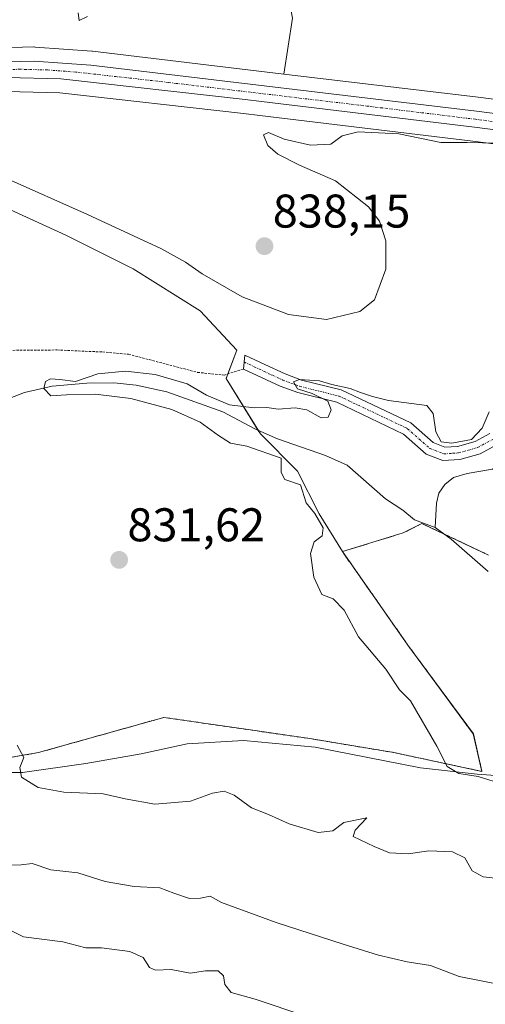
# Model space of a CAD drawing. Units: metres. Extents: x 655309 to 658776, y 4725549 to 4727940.
# Drawn here: x 656033 to 656132, y 4726524 to 4726732 of the extents above; entities that cross this region are included whole.
import ezdxf
from ezdxf.enums import TextEntityAlignment as Align

# ---------------------------------------------------------------- set-up
doc = ezdxf.new("R2010")
doc.units = ezdxf.units.M
doc.header["$MEASUREMENT"] = 0
doc.linetypes.add('TRAZO_Y_PUNTO', pattern=[1, 0.5, -0.25, 0, -0.25])
doc.linetypes.add('TRAZOS', pattern=[0.75, 0.5, -0.25])
for name, color, linetype, lineweight in [('Alambrada', 19, 'TRAZOS', 0), ('Arbolado forestal', 92, 'TRAZOS', 0), ('Arbolado forestal CxS', 92, 'Continuous', 0), ('Camino', 19, 'Continuous', 0), ('Camino Cxs', 19, 'Continuous', 0), ('Camino eje', 39, 'TRAZO_Y_PUNTO', 13), ('Carretera de calzada única', 19, 'Continuous', 13), ('Carretera de calzada única Cxs', 19, 'Continuous', 13), ('Carretera de calzada única eje', 19, 'TRAZO_Y_PUNTO', 0), ('Carátula', 7, 'Continuous', 5), ('Corriente natural lineal', 142, 'Continuous', 13), ('Curva de nivel normal', 36, 'Continuous', 0), ('Espacio natural protegido', 2, 'Continuous', 13), ('Espacio natural protegido CxS', 2, 'Continuous', 0), ('Matorral', 135, 'Continuous', 0), ('Matorral CxS', 135, 'Continuous', 0), ('Núcleo urbano', 19, 'Continuous', 0), ('Núcleo urbano CxS', 19, 'Continuous', 0), ('Pastizal CxS', 92, 'Continuous', 0), ('Punto de cota en terreno', 7, 'Continuous', 0), ('Rótulo de punto de cota en terreno', 19, 'Continuous', 0)]:
    doc.layers.add(name, color=color, linetype=linetype, lineweight=lineweight)
doc.styles.add('Arial', font='txt', dxfattribs={"height": 0.2})

# ---------------------------------------------------------------- blocks, each defined once
blk = doc.blocks.new('*U150')
at = {"layer": 'Arbolado forestal CxS', "color": 92, "linetype": 'Continuous', "lineweight": 0}
blk.add_polyline3d([(655997.65, 4726570.06, 838.47), (656037.26, 4726577, 834.7), (656063.79, 4726584.45, 832.52), (656081.65, 4726581.86, 831.82), (656094.68, 4726579.97, 831.29), (656112.5, 4726577, 830.74), (656131.17, 4726573.01, 829.81), (656129.34, 4726580.96, 829.43), (656115.47, 4726599.78, 829.55), (656101.61, 4726619.59, 829.72), (656101.61, 4726619.59, 829.72), (656114.48, 4726623.55, 829.16), (656117.33, 4726624.97, 828.71), (656118.45, 4726625.53, 828.54), (656132.58, 4726618.85, 828.59)], dxfattribs=at)
blk = doc.blocks.new('*U152')
at = {"layer": 'Matorral CxS', "color": 135, "linetype": 'Continuous', "lineweight": 0}
for points in [[(656023.36, 4726863.08, 853.33), (656040.1, 4726858.19, 851.81), (656060.32, 4726843.55, 849.32), (656087.53, 4726824.71, 845.84), (656106.36, 4726812.16, 843.59), (656101.48, 4726801, 841.9), (656088.92, 4726779.38, 840.57), (656081.94, 4726766.12, 839.78), (656087.52, 4726751.48, 839.01), (656091.01, 4726732.64, 837.43), (656089.23, 4726720.81, 836.15), (656048.65, 4726725.64, 837.55), (656048.52, 4726725.65, 837.56), (656036.52, 4726726.54, 837.88), (656036.3, 4726726.55, 837.88), (656036.23, 4726726.55, 837.89), (656021.71, 4726726.19, 837.53)], [(656132.58, 4726618.85, 828.59), (656118.45, 4726625.53, 828.54), (656117.33, 4726624.97, 828.71), (656114.48, 4726623.55, 829.16), (656101.61, 4726619.59, 829.72), (656096.67, 4726627.57, 829.8), (656092.12, 4726636.67, 829.51), (656084.26, 4726644.54, 829.32), (656076.98, 4726656.27, 830.7), (656079.23, 4726662.3, 830.81), (656071.51, 4726670.61, 831.75), (656057.27, 4726679.52, 832.07), (656043.02, 4726686.64, 832.77), (656028.77, 4726693.17, 832.8)], [(656030.47, 4726717.11, 837.04), (656041.75, 4726716.81, 837.4), (656080.69, 4726712.46, 835.63), (656084.11, 4726712.04, 835.58), (656129.21, 4726706.55, 834.71), (656208.27, 4726696.44, 835.15), (656221.85, 4726694.7, 835.36), (656228.07, 4726693.9, 835.67), (656253.7, 4726690.63, 836.31), (656253.7, 4726690.63, 836.31), (656287.78, 4726680.6, 834.45), (656297.91, 4726685.19, 834.39), (656344.34, 4726679.5, 832.3)]]:
    blk.add_polyline3d(points, dxfattribs=at)
blk = doc.blocks.new('*U159')
at = {"layer": 'Pastizal CxS', "color": 92, "linetype": 'Continuous', "lineweight": 0}
blk.add_polyline3d([(656028.77, 4726693.17, 832.8), (656043.02, 4726686.64, 832.77), (656057.27, 4726679.52, 832.07), (656071.51, 4726670.61, 831.75), (656079.23, 4726662.3, 830.81), (656076.98, 4726656.27, 830.7), (656084.26, 4726644.54, 829.32), (656092.12, 4726636.67, 829.51), (656096.67, 4726627.57, 829.8), (656101.61, 4726619.59, 829.72), (656115.47, 4726599.78, 829.55), (656129.34, 4726580.96, 829.43), (656131.17, 4726573.01, 829.81), (656112.5, 4726577, 830.74), (656094.68, 4726579.97, 831.29), (656081.65, 4726581.86, 831.82), (656063.79, 4726584.45, 832.52), (656037.26, 4726577, 834.7), (655997.65, 4726570.06, 838.47)], dxfattribs=at)
blk = doc.blocks.new('*U181')
at = {"layer": 'Curva de nivel normal', "color": 36, "linetype": 'Continuous', "lineweight": 0}
blk.add_polyline3d([(656093.88, 4726521.12, 845), (656083.12, 4726524.76, 845), (656078.03, 4726526.12, 845), (656076.73, 4726527.84, 845), (656076.4, 4726529.69, 845), (656075.26, 4726530.76, 845), (656072.64, 4726530.74, 845), (656069.36, 4726530.26, 845), (656065.31, 4726531.03, 845), (656062.05, 4726530.85, 845), (656060.73, 4726531.47, 845), (656059.41, 4726533.54, 845), (656056.58, 4726534.82, 845), (656050.61, 4726535.59, 845), (656047.26, 4726535.62, 845), (656042.39, 4726536.89, 845), (656034.05, 4726537.94, 845), (656030.98, 4726539.47, 845)], dxfattribs=at)
blk = doc.blocks.new('5PATER')
at = {"layer": 'Carátula', "linetype": 'Continuous', "lineweight": 5}
h = blk.add_hatch(color=250, dxfattribs=at)
edge = h.paths.add_edge_path()
edge.add_ellipse((0, 0.01), major_axis=(-1.33, -1.34), ratio=0.999422, start_angle=0, end_angle=360)

msp = doc.modelspace()

# ---------------------------------------------------------------- linework, layer by layer
at = {"layer": 'Alambrada', "color": 19, "linetype": 'TRAZOS', "lineweight": 0}
msp.add_polyline3d([(655968.37, 4726671.99, 834.52), (655981.31, 4726669.66, 832.69), (655989.03, 4726668.14, 834.13), (656004.46, 4726662.36, 831.8), (656010.14, 4726661.64, 832.51), (656023.55, 4726662.18, 835.36), (656041.15, 4726662.33, 831.54), (656050.8, 4726661.9, 831.78), (656056.32, 4726661.42, 831.56), (656070.92, 4726657.58, 831.01), (656076.53, 4726657.01, 831.63), (656080.67, 4726658.29, 831.22)], dxfattribs=at)
at = {"layer": 'Arbolado forestal', "color": 92, "linetype": 'TRAZOS', "lineweight": 0}
for points in [[(656101.61, 4726619.59, 829.72), (656114.48, 4726623.55, 829.16), (656117.33, 4726624.97, 828.71), (656118.44, 4726625.53, 828.54), (656123.16, 4726623.31, 828.41), (656132.57, 4726618.85, 828.59)], [(655949.03, 4726585.97, 839.98), (655944.68, 4726577, 842.06), (655966.96, 4726576.01, 840.26), (655997.65, 4726570.07, 838.47), (656037.26, 4726577, 834.7), (656063.79, 4726584.45, 832.52), (656081.65, 4726581.86, 831.82), (656094.68, 4726579.97, 831.29), (656112.5, 4726577, 830.74), (656131.17, 4726573.01, 829.81), (656129.33, 4726580.96, 829.43), (656115.47, 4726599.78, 829.55), (656101.61, 4726619.59, 829.72)]]:
    msp.add_polyline3d(points, dxfattribs=at)
at = {"layer": 'Camino', "color": 19, "linetype": 'Continuous', "lineweight": 0}
for points in [[(656175.06, 4726661.37, 831.93), (656170.64, 4726661.41, 831.69), (656167.48, 4726660.92, 831.65), (656163.95, 4726659.79, 831.58), (656153.79, 4726654.43, 830.93), (656136.59, 4726644.03, 829.8), (656135.37, 4726643.08, 829.75), (656134.38, 4726642.3, 829.69), (656130.77, 4726640.35, 829.46), (656126.46, 4726639.13, 829.73), (656122.87, 4726638.91, 829.58), (656119.35, 4726640.27, 829.54), (656114.57, 4726644.51, 829.47), (656100.39, 4726651.25, 829.83), (656092.14, 4726653.29, 829.98), (656088.42, 4726654.67, 830.24), (656080.67, 4726658.29, 830.7)], [(656080.67, 4726658.29, 830.7), (656080.92, 4726661.26, 830.75), (656085.17, 4726659.24, 830.6), (656089.49, 4726657.24, 830.22), (656092.96, 4726655.96, 830.14), (656101.33, 4726653.89, 829.95), (656116.12, 4726646.86, 829.54), (656120.82, 4726642.69, 829.78), (656123.31, 4726641.73, 829.88), (656125.99, 4726641.89, 830.06), (656129.72, 4726642.95, 829.88), (656132.85, 4726644.64, 829.8)]]:
    msp.add_polyline3d(points, dxfattribs=at)
at = {"layer": 'Camino Cxs', "color": 19, "linetype": 'Continuous', "lineweight": 0}
msp.add_polyline3d([(656134.38, 4726642.3, 829.69), (656130.77, 4726640.35, 829.46), (656126.46, 4726639.13, 829.73), (656122.87, 4726638.91, 829.58), (656119.35, 4726640.27, 829.54), (656114.57, 4726644.51, 829.47), (656100.39, 4726651.25, 829.83), (656092.14, 4726653.29, 829.98), (656088.42, 4726654.67, 830.24), (656080.67, 4726658.29, 830.7), (656080.92, 4726661.26, 830.75), (656085.17, 4726659.24, 830.6), (656089.49, 4726657.24, 830.22), (656092.96, 4726655.96, 830.14), (656101.33, 4726653.89, 829.95), (656116.12, 4726646.86, 829.54), (656120.82, 4726642.69, 829.78), (656123.31, 4726641.73, 829.88), (656125.99, 4726641.89, 830.06), (656129.72, 4726642.95, 829.88), (656132.85, 4726644.64, 829.8)], dxfattribs=at)
at = {"layer": 'Camino eje', "color": 39, "linetype": 'TRAZO_Y_PUNTO', "lineweight": 13}
msp.add_polyline3d([(656080.8, 4726659.78, 830.72), (656082.92, 4726658.77, 830.62), (656086.8, 4726656.96, 830.37), (656088.96, 4726655.96, 830.23), (656090.69, 4726655.32, 830.11), (656092.55, 4726654.63, 830.04), (656100.86, 4726652.57, 829.82), (656115.35, 4726645.69, 829.49), (656120.09, 4726641.48, 829.64), (656123.09, 4726640.32, 829.73), (656124.89, 4726640.43, 829.82), (656126.23, 4726640.51, 829.89), (656128.38, 4726641.12, 829.79), (656130.25, 4726641.65, 829.67), (656133.62, 4726643.47, 829.76), (656134.11, 4726643.86, 829.78), (656135.63, 4726645.05, 829.83), (656144.51, 4726650.45, 830.48), (656153.11, 4726655.65, 831.04), (656163.41, 4726661.08, 831.67), (656167.16, 4726662.28, 831.7), (656170.54, 4726662.81, 831.75), (656177.98, 4726662.74, 832.14)], dxfattribs=at)
at = {"layer": 'Carretera de calzada única', "color": 19, "linetype": 'Continuous', "lineweight": 13}
for points in [[(656222.24, 4726697.68, 835.64), (656208.65, 4726699.42, 835.47), (656129.58, 4726709.53, 835.34), (656084.47, 4726715.02, 835.89), (656081.04, 4726715.44, 835.86), (656041.96, 4726719.81, 836.91), (656030.46, 4726720.11, 836.84), (655995.21, 4726718.94, 836.37), (655960.49, 4726717.54, 836.71), (655942.49, 4726717.19, 837.12), (655929.82, 4726718.57, 837.48), (655922.87, 4726719.91, 837.2), (655898.69, 4726725.55, 837.91), (655888.9, 4726726.88, 838.1), (655878.59, 4726726.89, 838.26), (655873.55, 4726726.57, 838.28)], [(655950.65, 4726720.84, 837.13), (655955.19, 4726720.78, 836.71), (655995.08, 4726722.53, 836.38), (656036.3, 4726723.55, 836.97), (656048.3, 4726722.66, 836.84), (656130.01, 4726712.93, 835.42), (656256.97, 4726696.69, 835.67), (656294.4, 4726692.07, 834.77), (656345.1, 4726685.88, 832.68), (656399.65, 4726679, 833.29), (656417.26, 4726677.08, 833.1), (656430.17, 4726676.52, 833.11), (656439.04, 4726676.91, 832.95)]]:
    msp.add_polyline3d(points, dxfattribs=at)
at = {"layer": 'Carretera de calzada única Cxs', "color": 19, "linetype": 'Continuous', "lineweight": 13}
for points in [[(655995.08, 4726722.53, 836.38), (656036.3, 4726723.55, 836.97), (656048.3, 4726722.66, 836.84), (656130.01, 4726712.93, 835.42), (656256.97, 4726696.69, 835.67), (656294.4, 4726692.07, 834.77), (656345.1, 4726685.88, 832.68)], [(656344.71, 4726682.48, 832.92), (656277.24, 4726690.75, 835.17), (656256.54, 4726693.29, 835.7), (656228.46, 4726696.88, 835.8), (656222.24, 4726697.68, 835.64), (656208.65, 4726699.42, 835.47), (656129.58, 4726709.53, 835.34), (656084.47, 4726715.02, 835.89), (656081.04, 4726715.44, 835.86), (656041.96, 4726719.81, 836.91), (656030.46, 4726720.11, 836.84)]]:
    msp.add_polyline3d(points, dxfattribs=at)
at = {"layer": 'Carretera de calzada única eje', "color": 19, "linetype": 'TRAZO_Y_PUNTO', "lineweight": 0}
msp.add_polyline3d([(656226.54, 4726698.85, 835.85), (656169.33, 4726706.17, 835.33), (656129.79, 4726711.23, 835.38), (656107.24, 4726713.97, 835.82), (656066.38, 4726718.84, 836.57), (656064.67, 4726719.05, 836.59), (656045.13, 4726721.23, 836.88), (656039.13, 4726721.68, 836.95), (656033.38, 4726721.83, 836.93), (656012.77, 4726721.32, 836.63), (655995.14, 4726720.73, 836.38), (655977.78, 4726720.03, 836.5), (655957.84, 4726719.16, 836.95), (655949.92, 4726719, 837.29)], dxfattribs=at)
at = {"layer": 'Corriente natural lineal', "color": 142, "linetype": 'Continuous', "lineweight": 13}
for points in [[(656027.09, 4726650.58, 830.35), (656034.28, 4726653.31, 830), (656040.11, 4726654.63, 830.04), (656047.45, 4726655.29, 830.13), (656053.18, 4726655.36, 829.8), (656057.9, 4726654.84, 829.64), (656064.45, 4726653.47, 829.21), (656076.28, 4726649.19, 829.39), (656083.06, 4726645.61, 829.42), (656087.84, 4726643.5, 828.94), (656098.03, 4726639.98, 828.97), (656102.61, 4726637.9, 828.86), (656110.76, 4726630.8, 828.75), (656114.38, 4726628.39, 828.47), (656116.85, 4726626.33, 828.62), (656121.22, 4726624.7, 828.25)], [(656135.37, 4726643.08, 829.75), (656135.84, 4726641.86, 829.71), (656135.58, 4726638.68, 829.57), (656133.43, 4726637.08, 829.44), (656128.05, 4726636.17, 829.46), (656125.17, 4726635.32, 829.35), (656123.32, 4726633.79, 829.1), (656122.01, 4726631.98, 828.79), (656121.51, 4726629.87, 828.43), (656121.22, 4726624.7, 828.25)], [(656121.22, 4726624.7, 828.25), (656124.61, 4726622.26, 828.53), (656132.45, 4726615.38, 828.3)]]:
    msp.add_polyline3d(points, dxfattribs=at)
at = {"layer": 'Curva de nivel normal', "color": 36, "linetype": 'Continuous', "lineweight": 0}
for points in [[(656045.65, 4726733.81, 840), (656045.88, 4726732.18, 840), (656047.58, 4726732.98, 840)], [(656030.17, 4726698.83, 835), (656047.58, 4726691.03, 835), (656063.31, 4726683.74, 835), (656068.37, 4726680.96, 835), (656071.89, 4726678.48, 835), (656080.38, 4726673.61, 835), (656090.17, 4726669.84, 835), (656098.21, 4726668.81, 835), (656105.31, 4726670.48, 835), (656108.38, 4726672.97, 835), (656110.83, 4726679.45, 835), (656110.8, 4726685.49, 835), (656109.47, 4726689.62, 835), (656107.11, 4726692.65, 835), (656100.13, 4726698.19, 835), (656092.54, 4726701.47, 835), (656087.92, 4726703.85, 835), (656085.78, 4726705.7, 835), (656084.91, 4726707.91, 835), (656085.96, 4726708.43, 835), (656089.27, 4726707.04, 835), (656094.84, 4726705.72, 835), (656099.18, 4726705.96, 835), (656101.58, 4726707.72, 835), (656104.91, 4726708.56, 835), (656113.55, 4726708.17, 835), (656122.45, 4726706.28, 835), (656128.01, 4726706.32, 835), (656137.73, 4726706.08, 835)], [(656135.81, 4726570.24, 830), (656130.37, 4726571.96, 830), (656126.26, 4726572.55, 830), (656123.8, 4726574.08, 830), (656121.58, 4726578.36, 830), (656116.04, 4726587.97, 830), (656113.73, 4726590.33, 830), (656110.81, 4726594.66, 830), (656105, 4726601.54, 830), (656101.98, 4726607.2, 830), (656099.68, 4726609.61, 830), (656097.26, 4726610.53, 830), (656095.52, 4726614.17, 830), (656094.83, 4726619.17, 830), (656095.63, 4726621.68, 830), (656097.29, 4726622.95, 830), (656097.55, 4726624.65, 830), (656095.75, 4726627.67, 830), (656093.93, 4726629.93, 830), (656092.72, 4726633.72, 830), (656089.4, 4726634.86, 830), (656088.63, 4726636.37, 830), (656088.61, 4726639.41, 830), (656081.38, 4726641.92, 830), (656077.9, 4726642.61, 830), (656075.37, 4726644.22, 830), (656071.45, 4726647.03, 830), (656065.45, 4726649.71, 830), (656056.82, 4726652.04, 830), (656049.34, 4726652.93, 830), (656043.17, 4726652.8, 830), (656039.83, 4726652.59, 830), (656038.37, 4726654.16, 830), (656038.7, 4726655.64, 830), (656039.76, 4726656.18, 830), (656041.78, 4726656.1, 830), (656045.04, 4726655.68, 830), (656049.8, 4726657.24, 830), (656055.67, 4726657.82, 830), (656061.94, 4726657.12, 830), (656068.72, 4726655.14, 830), (656072.83, 4726652.74, 830), (656077.72, 4726650.73, 830), (656082.91, 4726650.1, 830), (656085.58, 4726650.16, 830), (656087.99, 4726649.78, 830), (656091.57, 4726650.1, 830), (656094.08, 4726649.62, 830), (656097.11, 4726647.98, 830), (656098.58, 4726648.09, 830), (656099.23, 4726649.65, 830), (656098.54, 4726651.46, 830), (656095.18, 4726653.11, 830), (656092.06, 4726654.06, 830), (656091.27, 4726655.55, 830), (656092.5, 4726656.04, 830), (656096.77, 4726655.76, 830), (656099.4, 4726655, 830), (656103.24, 4726654.17, 830), (656105.41, 4726653.34, 830), (656107.99, 4726652.49, 830), (656111.37, 4726651.62, 830), (656119.5, 4726650.53, 830), (656120.8, 4726648.89, 830), (656121.38, 4726645.01, 830), (656122.49, 4726642.84, 830), (656124.75, 4726642.55, 830), (656128.94, 4726643.37, 830), (656131.2, 4726645.78, 830), (656132.71, 4726649.2, 830)], [(656137.72, 4726549.98, 835), (656131.41, 4726550.67, 835), (656129.12, 4726551.93, 835), (656127.52, 4726554.7, 835), (656124.91, 4726555.95, 835), (656119.91, 4726556.2, 835), (656115.53, 4726555.55, 835), (656111.59, 4726555.76, 835), (656108.36, 4726557.11, 835), (656103.86, 4726559.22, 835), (656104.29, 4726560.54, 835), (656106.75, 4726563.19, 835), (656101.91, 4726562.19, 835), (656099.55, 4726560.41, 835), (656096.46, 4726560.09, 835), (656090.32, 4726561.91, 835), (656085.94, 4726563.86, 835), (656082.34, 4726565.27, 835), (656078.68, 4726567.94, 835), (656076.57, 4726568.83, 835), (656074.1, 4726568.36, 835), (656069.44, 4726566.67, 835), (656061.9, 4726566.04, 835), (656055.61, 4726567.17, 835), (656050.91, 4726568.26, 835), (656042.61, 4726568.58, 835), (656037.16, 4726569.63, 835), (656033.65, 4726571.76, 835), (656033.29, 4726573.84, 835), (656034.1, 4726575.94, 835), (656032.74, 4726578.56, 835)], [(656159.25, 4726518.7, 840), (656146.61, 4726524.12, 840), (656135.69, 4726527.68, 840), (656126.36, 4726529.55, 840), (656120.25, 4726531.84, 840), (656115.3, 4726532.64, 840), (656109.22, 4726534.04, 840), (656101.74, 4726536.36, 840), (656087.58, 4726540.98, 840), (656075.97, 4726545.22, 840), (656073.58, 4726546.57, 840), (656071.58, 4726546.17, 840), (656069.23, 4726546.08, 840), (656065.91, 4726547.2, 840), (656062.91, 4726548.34, 840), (656057.52, 4726548.59, 840), (656051.34, 4726549.69, 840), (656045.55, 4726551.48, 840), (656039.86, 4726552.16, 840), (656035.9, 4726553.52, 840), (656033.58, 4726553.19, 840), (656031.6, 4726553.16, 840)]]:
    msp.add_polyline3d(points, dxfattribs=at)
at = {"layer": 'Espacio natural protegido', "color": 2, "linetype": 'Continuous', "lineweight": 13}
msp.add_polyline3d([(656023.79, 4726572.78, 835.85), (656033.82, 4726572.78, 835.09), (656047.24, 4726574.65, 834.22), (656059.01, 4726576.73, 833.34), (656068.74, 4726578.88, 832.67), (656080.66, 4726579.56, 832.05), (656095.82, 4726578.16, 831.41), (656118.16, 4726573.77, 830.86), (656130.14, 4726572.42, 830.14), (656138.92, 4726571.76, 829.73)], dxfattribs=at)
at = {"layer": 'Espacio natural protegido CxS', "color": 2, "linetype": 'Continuous', "lineweight": 0}
msp.add_polyline3d([(656023.79, 4726572.78, 835.85), (656033.82, 4726572.78, 835.09), (656047.24, 4726574.65, 834.22), (656059.01, 4726576.73, 833.34), (656068.74, 4726578.88, 832.67), (656080.66, 4726579.56, 832.05), (656095.82, 4726578.16, 831.41), (656118.16, 4726573.77, 830.86), (656130.14, 4726572.42, 830.14), (656138.92, 4726571.76, 829.73)], dxfattribs=at)
msp.add_polyline3d([(656023.79, 4726572.78, 835.85), (656033.82, 4726572.78, 835.09), (656047.24, 4726574.65, 834.22), (656059.01, 4726576.73, 833.34), (656068.74, 4726578.88, 832.67), (656080.66, 4726579.56, 832.05), (656095.82, 4726578.16, 831.41), (656118.16, 4726573.77, 830.86), (656130.14, 4726572.42, 830.14), (656138.92, 4726571.76, 829.73)], dxfattribs=at)
at = {"layer": 'Matorral', "color": 135, "linetype": 'Continuous', "lineweight": 0}
for points in [[(656042.89, 4726934.22, 857.98), (656042.89, 4726913.99, 856.05), (656019.87, 4726900.04, 855.65), (656009.41, 4726889.58, 855.25), (656010.1, 4726872.14, 854.7), (656023.36, 4726863.08, 853.33), (656040.1, 4726858.19, 851.81), (656060.32, 4726843.55, 849.32), (656087.53, 4726824.71, 845.84), (656106.36, 4726812.16, 843.59), (656105.53, 4726810.28, 843.25), (656101.47, 4726801, 841.9), (656088.92, 4726779.38, 840.57), (656081.94, 4726766.12, 839.78), (656087.52, 4726751.48, 839.01), (656091.01, 4726732.64, 837.43), (656089.23, 4726720.81, 836.15)], [(656089.23, 4726720.81, 836.15), (656048.65, 4726725.64, 837.55), (656048.52, 4726725.65, 837.56), (656036.52, 4726726.54, 837.88), (656036.3, 4726726.55, 837.88), (656036.23, 4726726.55, 837.89), (656021.7, 4726726.19, 837.53)], [(656101.61, 4726619.59, 829.72), (656096.67, 4726627.57, 829.8), (656092.12, 4726636.67, 829.51), (656084.26, 4726644.54, 829.32), (656083.79, 4726645.29, 829.38), (656076.97, 4726656.27, 830.7), (656077.35, 4726657.26, 830.71), (656079.23, 4726662.3, 830.81), (656071.51, 4726670.61, 831.75), (656057.27, 4726679.52, 832.07), (656043.02, 4726686.64, 832.77), (656028.77, 4726693.17, 832.8), (656018.68, 4726697.92, 833.17), (656002.06, 4726708.01, 834.53), (656000.28, 4726712.76, 835.08), (656002.33, 4726716.18, 835.86)], [(656002.33, 4726716.18, 835.86), (656030.47, 4726717.11, 837.04), (656041.75, 4726716.82, 837.4), (656080.69, 4726712.46, 835.63), (656084.11, 4726712.04, 835.58), (656129.21, 4726706.55, 834.71), (656208.24, 4726696.45, 835.14), (656208.27, 4726696.44, 835.15), (656219.93, 4726694.95, 835.31), (656221.85, 4726694.71, 835.36), (656222.5, 4726694.62, 835.39), (656225.05, 4726694.29, 835.52), (656228.07, 4726693.9, 835.67), (656253.7, 4726690.63, 836.31)], [(656101.61, 4726619.59, 829.72), (656114.48, 4726623.55, 829.16), (656117.33, 4726624.97, 828.71), (656118.44, 4726625.53, 828.54), (656123.16, 4726623.31, 828.41), (656132.57, 4726618.85, 828.59)]]:
    msp.add_polyline3d(points, dxfattribs=at)
at = {"layer": 'Núcleo urbano', "color": 19, "linetype": 'Continuous', "lineweight": 0}
for points in [[(656089.23, 4726720.81, 836.15), (656048.65, 4726725.64, 837.55), (656048.52, 4726725.65, 837.56), (656036.52, 4726726.54, 837.88), (656036.3, 4726726.55, 837.88), (656036.23, 4726726.55, 837.89), (656021.7, 4726726.19, 837.53)], [(656205.49, 4726706.3, 835.74), (656130.38, 4726715.91, 835.43), (656089.23, 4726720.81, 836.15)], [(656002.33, 4726716.18, 835.86), (656030.47, 4726717.11, 837.04), (656041.75, 4726716.82, 837.4), (656080.69, 4726712.46, 835.63), (656084.11, 4726712.04, 835.58), (656129.21, 4726706.55, 834.71), (656208.24, 4726696.45, 835.14), (656208.27, 4726696.44, 835.15), (656219.93, 4726694.95, 835.31), (656221.85, 4726694.71, 835.36), (656222.5, 4726694.62, 835.39), (656225.05, 4726694.29, 835.52), (656228.07, 4726693.9, 835.67), (656253.7, 4726690.63, 836.31)]]:
    msp.add_polyline3d(points, dxfattribs=at)
at = {"layer": 'Núcleo urbano CxS', "color": 19, "linetype": 'Continuous', "lineweight": 0}
for points in [[(656021.7, 4726726.19, 837.53), (656036.23, 4726726.55, 837.89), (656036.3, 4726726.55, 837.88), (656036.52, 4726726.54, 837.88), (656048.52, 4726725.65, 837.56), (656048.65, 4726725.64, 837.55), (656089.23, 4726720.81, 836.15), (656130.38, 4726715.91, 835.43), (656205.49, 4726706.3, 835.74), (656257.34, 4726699.67, 835.83), (656294.77, 4726695.05, 835.25), (656314.36, 4726692.66, 835)], [(656344.34, 4726679.5, 832.3), (656297.91, 4726685.19, 834.39), (656276.87, 4726687.77, 834.95), (656256.17, 4726690.31, 836.15), (656253.7, 4726690.63, 836.31), (656228.07, 4726693.9, 835.67), (656221.85, 4726694.7, 835.36), (656208.27, 4726696.44, 835.15), (656129.21, 4726706.55, 834.71), (656084.11, 4726712.04, 835.58), (656080.69, 4726712.46, 835.63), (656041.75, 4726716.81, 837.4), (656030.47, 4726717.11, 837.04)]]:
    msp.add_polyline3d(points, dxfattribs=at)
at = {"layer": 'Pastizal CxS', "color": 92, "linetype": 'Continuous', "lineweight": 0}
for points in [[(656042.89, 4726934.22, 857.98), (656042.89, 4726913.99, 856.05), (656019.87, 4726900.04, 855.65), (656009.41, 4726889.58, 855.25), (656010.1, 4726872.14, 854.7), (656023.36, 4726863.08, 853.33), (656040.1, 4726858.19, 851.81), (656060.32, 4726843.55, 849.32), (656087.53, 4726824.71, 845.84), (656106.36, 4726812.16, 843.59), (656105.53, 4726810.28, 843.25), (656101.47, 4726801, 841.9), (656088.92, 4726779.38, 840.57), (656081.94, 4726766.12, 839.78), (656087.52, 4726751.48, 839.01), (656091.01, 4726732.64, 837.43), (656089.23, 4726720.81, 836.15)], [(656201.2, 4726732.93, 837.09), (656203.99, 4726716.18, 836.1), (656205.49, 4726706.3, 835.74), (656130.38, 4726715.91, 835.43), (656089.23, 4726720.81, 836.15), (656091.01, 4726732.64, 837.43)], [(656205.49, 4726706.3, 835.74), (656130.38, 4726715.91, 835.43), (656089.23, 4726720.81, 836.15)], [(656101.61, 4726619.59, 829.72), (656096.67, 4726627.57, 829.8), (656092.12, 4726636.67, 829.51), (656084.26, 4726644.54, 829.32), (656083.79, 4726645.29, 829.38), (656076.97, 4726656.27, 830.7), (656077.35, 4726657.26, 830.71), (656079.23, 4726662.3, 830.81), (656071.51, 4726670.61, 831.75), (656057.27, 4726679.52, 832.07), (656043.02, 4726686.64, 832.77), (656028.77, 4726693.17, 832.8), (656018.68, 4726697.92, 833.17), (656002.06, 4726708.01, 834.53), (656000.28, 4726712.76, 835.08), (656002.33, 4726716.18, 835.86)], [(655949.03, 4726585.97, 839.98), (655944.68, 4726577, 842.06), (655966.96, 4726576.01, 840.26), (655997.65, 4726570.07, 838.47), (656037.26, 4726577, 834.7), (656063.79, 4726584.45, 832.52), (656081.65, 4726581.86, 831.82), (656094.68, 4726579.97, 831.29), (656112.5, 4726577, 830.74), (656131.17, 4726573.01, 829.81), (656129.33, 4726580.96, 829.43), (656115.47, 4726599.78, 829.55), (656101.61, 4726619.59, 829.72)]]:
    msp.add_polyline3d(points, dxfattribs=at)

# ---------------------------------------------------------------- block references
at = {"layer": 'Arbolado forestal CxS', "color": 92, "linetype": 'Continuous', "lineweight": 0}
msp.add_blockref('*U150', (0, 0), dxfattribs=at)
at = {"layer": 'Curva de nivel normal', "color": 36, "linetype": 'Continuous', "lineweight": 0}
msp.add_blockref('*U181', (0, 0), dxfattribs=at)
at = {"layer": 'Matorral CxS', "color": 135, "linetype": 'Continuous', "lineweight": 0}
msp.add_blockref('*U152', (0, 0), dxfattribs=at)
at = {"layer": 'Pastizal CxS', "color": 92, "linetype": 'Continuous', "lineweight": 0}
msp.add_blockref('*U159', (0, 0), dxfattribs=at)
at = {"layer": 'Punto de cota en terreno', "linetype": 'Continuous', "lineweight": 0}
for p in [(656085.09, 4726684.32, 838.15), (656054.31, 4726617.83, 831.62)]:
    msp.add_blockref('5PATER', p, dxfattribs=at)

# ---------------------------------------------------------------- texts
at = {"layer": 'Rótulo de punto de cota en terreno', "color": 19, "linetype": 'Continuous', "lineweight": 0, "style": 'Arial'}
for s, p in [('838,15', (656086.85, 4726686.08)), ('831,62', (656056.07, 4726619.59))]:
    msp.add_text(s, height=7, dxfattribs=at).set_placement(p, align=Align.BOTTOM_LEFT)

doc.saveas('drawing.dxf')
